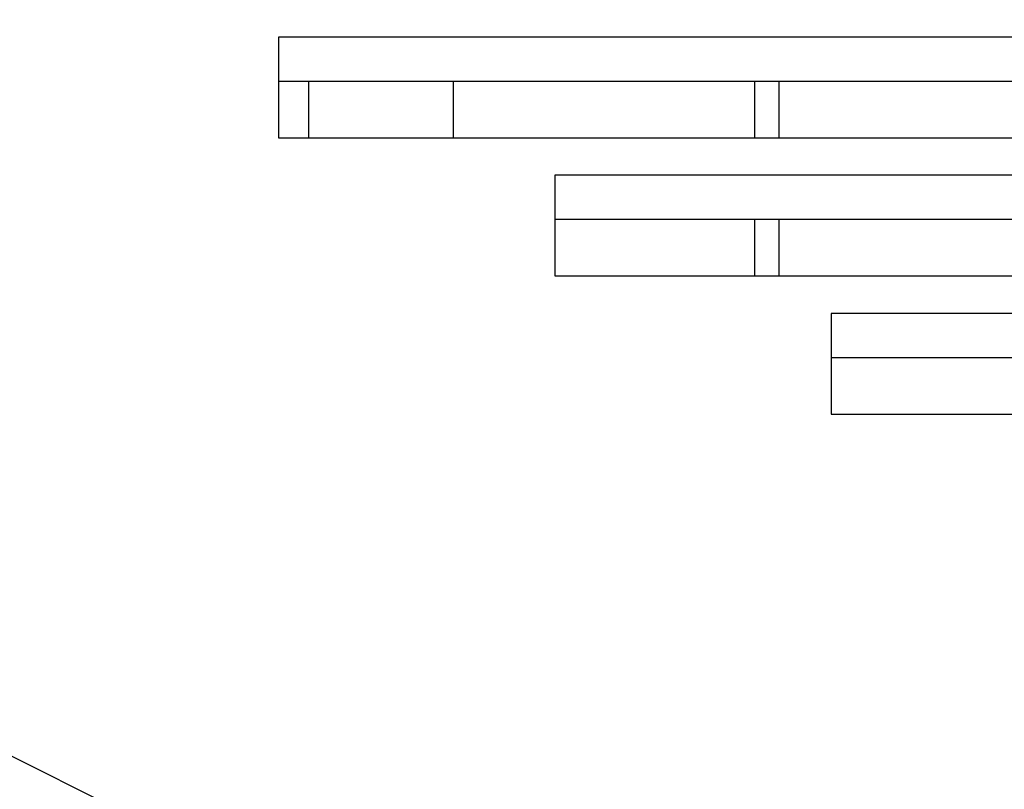
# Model space of a CAD drawing. Extents: x -787 to 483, y -1403 to 1048.
# Drawn here: x -223 to -194, y 596 to 618 of the extents above; entities that cross this region are included whole.
import ezdxf

# ---------------------------------------------------------------- set-up
doc = ezdxf.new("R2010")
doc.units = 0
doc.header["$LTSCALE"] = 16.335
doc.layers.get('0').update_dxf_attribs({"linetype": 'CONTINUOUS'})

msp = doc.modelspace()

# ---------------------------------------------------------------- linework, layer by layer
at = {"color": 7, "linetype": 'CONTINUOUS'}
for p, q in [((-178.415, 574.304), (-266.097, 618.144)), ((-215.071, 617.63), (-215.071, 614.68)), ((-146.289, 617.63), (-215.071, 617.63)), ((-146.289, 616.331), (-215.071, 616.331)), ((-215.071, 614.68), (-146.289, 614.68)), ((-206.971, 613.58), (-206.971, 610.63)), ((-146.289, 613.58), (-206.971, 613.58)), ((-146.289, 612.281), (-206.971, 612.281)), ((-206.971, 610.63), (-146.289, 610.63)), ((-198.871, 609.53), (-198.871, 606.58)), ((-146.289, 609.53), (-198.871, 609.53)), ((-146.289, 608.231), (-198.871, 608.231)), ((-198.871, 606.58), (-146.289, 606.58))]:
    msp.add_line(p, q, dxfattribs=at)
at = {"color": 9, "linetype": 'CONTINUOUS'}
for p, q in [((-214.195, 616.331), (-214.195, 614.68)), ((-209.952, 616.331), (-209.952, 614.68)), ((-201.114, 616.331), (-201.114, 614.68)), ((-200.406, 616.331), (-200.406, 614.68)), ((-201.114, 612.281), (-201.114, 610.63)), ((-200.406, 612.281), (-200.406, 610.63))]:
    msp.add_line(p, q, dxfattribs=at)

doc.saveas('drawing.dxf')
